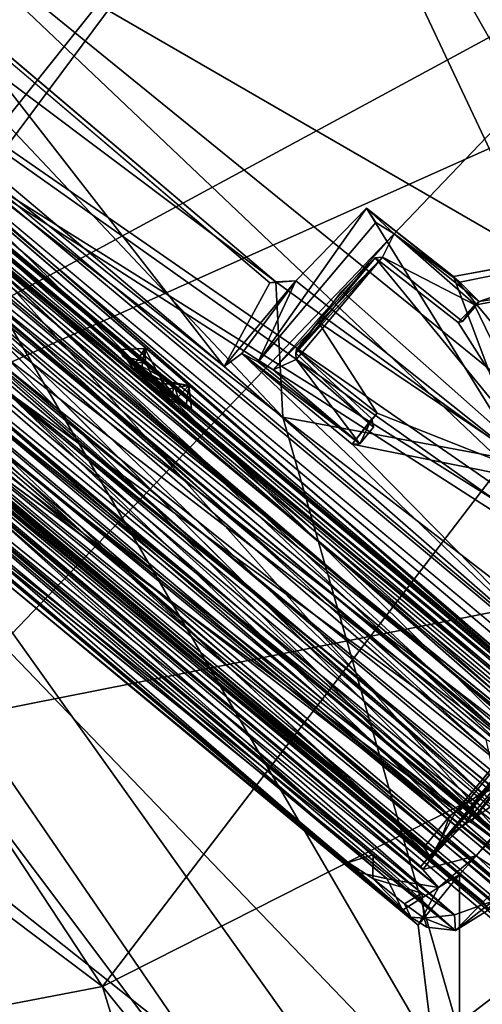
# Model space of a CAD drawing. Units: inches. Extents: x -2 to 260, y -6 to 168.
# Drawn here: x 66 to 68, y 140 to 144 of the extents above; entities that cross this region are included whole.
import ezdxf

# ---------------------------------------------------------------- set-up
doc = ezdxf.new("R2010")
doc.units = ezdxf.units.IN
doc.header["$LTSCALE"] = 24
doc.header["$MEASUREMENT"] = 0
doc.layers.get('0').update_dxf_attribs({"linetype": 'CONTINUOUS'})
for name, color, linetype in [('SEAT-BASE', 5, 'CONTINUOUS'), ('SEAT-FABRIC', 5, 'CONTINUOUS'), ('SEAT-SHELL', 5, 'CONTINUOUS')]:
    doc.layers.add(name, color=color, linetype=linetype)

# ---------------------------------------------------------------- blocks, each defined once
blk = doc.blocks.new('1KNN4SP_0T')
at = {"layer": 'SEAT-BASE'}
for points in [[(-2.3677, -5.4874, 16.0001), (3.6754, -5.5254, 16.6198), (-2.3742, -5.4473, 15.7358)], [(-2.3742, -5.4473, 15.7358), (3.7172, -5.4577, 16.3577), (3.7013, -5.5231, 16.0809)], [(-2.3742, -5.4473, 15.7358), (3.6754, -5.5254, 16.6198), (3.7172, -5.4577, 16.3577)], [(-2.3742, -5.4473, 15.7358), (3.7013, -5.5231, 16.0809), (-2.314, -5.5276, 15.4842)], [(-2.3673, -5.5664, 16.1331), (3.6754, -5.5254, 16.6198), (-2.3677, -5.4874, 16.0001)], [(-0.5081, -5.5549, 15.8747), (-0.5568, -5.4741, 15.9487), (-0.547, -5.5501, 16.0268)], [(-0.5081, -5.5549, 15.8747), (-0.4079, -5.5339, 15.8449), (-0.5568, -5.4741, 15.9487)], [(-0.547, -5.5501, 16.0268), (-0.5568, -5.4741, 15.9487), (-0.5169, -5.5184, 16.0681)], [(-0.4079, -5.5339, 15.8449), (-0.3024, -5.4751, 15.9766), (-0.2467, -5.5616, 15.8607)], [(-0.3779, -5.5621, 15.8596), (-0.3024, -5.4751, 15.9766), (-0.4079, -5.5339, 15.8449)], [(-0.3065, -5.545, 16.0029), (-0.3024, -5.4751, 15.9766), (-0.3779, -5.5621, 15.8596)], [(-0.3065, -5.545, 16.0029), (-0.3581, -5.5114, 16.0739), (-0.3024, -5.4751, 15.9766)], [(-0.2269, -5.546, 16.0295), (-0.2467, -5.5616, 15.8607), (-0.3024, -5.4751, 15.9766)], [(5.6204, -5.596, 16.7331), (-2.3908, -5.5469, 15.7852), (-2.7457, -5.6584, 16.0239)], [(3.7231, -5.5453, 16.359), (-2.4491, -5.6159, 16.0618), (-2.3906, -5.5551, 15.6679)], [(3.6687, -5.657, 16.6632), (-2.4491, -5.6159, 16.0618), (3.7231, -5.5453, 16.359)], [(5.6407, -5.5499, 16.5141), (-2.3705, -5.6068, 15.5678), (-2.3908, -5.5469, 15.7852)], [(5.6407, -5.5499, 16.5141), (-2.3908, -5.5469, 15.7852), (5.6204, -5.596, 16.7331)], [(5.6596, -5.6198, 16.3013), (-2.3705, -5.6068, 15.5678), (5.6407, -5.5499, 16.5141)], [(-2.3673, -5.5664, 16.1331), (3.608, -5.7045, 16.8045), (3.6754, -5.5254, 16.6198)], [(-2.314, -5.5276, 15.4842), (3.6937, -5.7031, 15.9016), (-2.3386, -5.6979, 15.3444)], [(-2.314, -5.5276, 15.4842), (3.7013, -5.5231, 16.0809), (3.6937, -5.7031, 15.9016)], [(-0.6375, -5.5462, 15.9122), (-0.5081, -5.5549, 15.8747), (-0.547, -5.5501, 16.0268)], [(-0.547, -5.5501, 16.0268), (-0.6119, -5.5624, 16.0832), (-0.6375, -5.5462, 15.9122)], [(-0.5419, -5.5758, 15.7953), (-0.5081, -5.5549, 15.8747), (-0.6375, -5.5462, 15.9122)], [(-0.5169, -5.5184, 16.0681), (-0.6119, -5.5624, 16.0832), (-0.3581, -5.5114, 16.0739)], [(-0.6119, -5.5624, 16.0832), (-0.3162, -5.5748, 16.1425), (-0.3581, -5.5114, 16.0739)], [(-0.4189, -5.5632, 16.091), (-0.6119, -5.5624, 16.0832), (-0.547, -5.5501, 16.0268)], [(-0.547, -5.5501, 16.0268), (-0.5169, -5.5184, 16.0681), (-0.4189, -5.5632, 16.091)], [(-0.4079, -5.5339, 15.8449), (-0.2467, -5.5616, 15.8607), (-0.5419, -5.5758, 15.7953)], [(-0.4189, -5.5632, 16.091), (-0.5169, -5.5184, 16.0681), (-0.3581, -5.5114, 16.0739)], [(-0.3779, -5.5621, 15.8596), (-0.4079, -5.5339, 15.8449), (-0.5081, -5.5549, 15.8747)], [(-0.4189, -5.5632, 16.091), (-0.3581, -5.5114, 16.0739), (-0.3065, -5.545, 16.0029)], [(-0.3065, -5.545, 16.0029), (-0.2269, -5.546, 16.0295), (-0.4189, -5.5632, 16.091)], [(-0.4189, -5.5632, 16.091), (-0.2269, -5.546, 16.0295), (-0.3162, -5.5748, 16.1425)], [(-0.3779, -5.5621, 15.8596), (-0.2467, -5.5616, 15.8607), (-0.3065, -5.545, 16.0029)], [(-0.3065, -5.545, 16.0029), (-0.2467, -5.5616, 15.8607), (-0.2269, -5.546, 16.0295)], [(-2.4152, -5.6844, 16.2418), (3.608, -5.7045, 16.8045), (-2.3673, -5.5664, 16.1331)], [(-2.0576, -5.5791, 16.4295), (1.8186, -5.8074, 16.7985), (1.8659, -5.5786, 16.7957)], [(1.8659, -5.5786, 16.7957), (-1.962, -5.5932, 16.2043), (-2.0576, -5.5791, 16.4295)], [(-2.0131, -5.8074, 16.4413), (1.8186, -5.8074, 16.7985), (-2.0576, -5.5791, 16.4295)], [(-1.962, -5.5932, 16.2043), (1.8541, -5.7765, 16.6918), (-1.9819, -5.7749, 16.3166)], [(1.8159, -5.5967, 16.5566), (-1.962, -5.5932, 16.2043), (1.8659, -5.5786, 16.7957)], [(1.8541, -5.7765, 16.6918), (-1.962, -5.5932, 16.2043), (1.8159, -5.5967, 16.5566)], [(-0.4189, -5.5632, 16.091), (-0.3162, -5.5748, 16.1425), (-0.6119, -5.5624, 16.0832)], [(-0.5419, -5.5758, 15.7953), (-0.3779, -5.5621, 15.8596), (-0.5081, -5.5549, 15.8747)], [(-0.5419, -5.5758, 15.7953), (-0.2467, -5.5616, 15.8607), (-0.3779, -5.5621, 15.8596)], [(5.6204, -5.596, 16.7331), (-2.7457, -5.6584, 16.0239), (5.604, -5.7459, 16.8999)], [(3.6687, -5.657, 16.6632), (-2.4721, -5.9103, 16.2148), (-2.4491, -5.6159, 16.0618)], [(5.6596, -5.6198, 16.3013), (-2.3557, -5.7678, 15.4094), (-2.3705, -5.6068, 15.5678)], [(5.6721, -5.7871, 16.1516), (-2.3557, -5.7678, 15.4094), (5.6596, -5.6198, 16.3013)], [(5.604, -5.7459, 16.8999), (-2.7457, -5.6584, 16.0239), (-2.5662, -5.7931, 16.1604)], [(3.6203, -6.0881, 16.7885), (-2.4721, -5.9103, 16.2148), (3.6687, -5.657, 16.6632)], [(-2.4454, -5.9631, 16.3254), (3.608, -5.7045, 16.8045), (-2.4152, -5.6844, 16.2418)], [(-2.4454, -5.9631, 16.3254), (3.61, -5.9038, 16.8724), (3.608, -5.7045, 16.8045)], [(-2.3386, -5.6979, 15.3444), (3.6981, -5.9433, 15.8277), (-2.3231, -5.9353, 15.2709)], [(-2.3386, -5.6979, 15.3444), (3.6937, -5.7031, 15.9016), (3.6981, -5.9433, 15.8277)], [(5.6721, -5.7871, 16.1516), (-2.7944, -5.976, 15.3306), (-2.3557, -5.7678, 15.4094)], [(5.604, -5.7459, 16.8999), (-2.5662, -5.7931, 16.1604), (5.6058, -5.9283, 16.9675)], [(5.6751, -6.0074, 16.1052), (-2.7944, -5.976, 15.3306), (5.6721, -5.7871, 16.1516)], [(5.6058, -5.9283, 16.9675), (-2.5662, -5.7931, 16.1604), (-2.6521, -6.0321, 16.1988)], [(-1.9819, -5.7749, 16.3166), (1.8545, -6.0245, 16.7313), (-2.034, -5.9442, 16.3681)], [(-2.0131, -5.8074, 16.4413), (1.8204, -6.1612, 16.7994), (1.8186, -5.8074, 16.7985)], [(-2.0111, -6.1612, 16.4408), (1.8204, -6.1612, 16.7994), (-2.0131, -5.8074, 16.4413)], [(-1.9819, -5.7749, 16.3166), (1.8541, -5.7765, 16.6918), (1.8545, -6.0245, 16.7313)], [(1.8541, -5.7765, 16.6918), (1.885, -5.8076, 16.795), (1.8545, -6.0245, 16.7313)], [(1.8545, -6.0245, 16.7313), (1.885, -5.8076, 16.795), (1.8864, -6.1613, 16.7939)], [(1.9015, -6.1579, 16.8702), (1.8864, -6.1613, 16.7939), (1.885, -5.8076, 16.795)], [(1.885, -5.8076, 16.795), (1.9008, -5.8105, 16.8671), (1.9015, -6.1579, 16.8702)], [(5.6058, -5.9283, 16.9675), (-2.6521, -6.0321, 16.1988), (5.599, -6.1801, 16.924)], [(3.6203, -6.0881, 16.7885), (-2.4711, -6.1842, 16.2093), (-2.4721, -5.9103, 16.2148)], [(-2.4454, -5.9631, 16.3254), (3.586, -6.175, 16.8412), (3.61, -5.9038, 16.8724)], [(-2.3231, -5.9353, 15.2709), (3.6981, -5.9433, 15.8277), (-2.295, -6.0437, 15.273)], [(-2.295, -6.0437, 15.273), (3.6981, -5.9433, 15.8277), (3.6673, -6.0511, 15.8312)], [(5.6751, -6.0074, 16.1052), (-2.7702, -6.195, 15.3674), (-2.7944, -5.976, 15.3306)], [(-2.3857, -6.249, 16.2646), (3.586, -6.175, 16.8412), (-2.4454, -5.9631, 16.3254)], [(-2.034, -5.9442, 16.3681), (1.8128, -6.1936, 16.6712), (-2.0263, -6.1922, 16.3293)], [(-2.034, -5.9442, 16.3681), (1.8545, -6.0245, 16.7313), (1.8128, -6.1936, 16.6712)], [(5.6751, -6.2229, 16.1852), (-2.7702, -6.195, 15.3674), (5.6751, -6.0074, 16.1052)], [(1.8702, -6.3617, 16.602), (1.8128, -6.1936, 16.6712), (1.8545, -6.0245, 16.7313)], [(1.8545, -6.0245, 16.7313), (1.8864, -6.1613, 16.7939), (1.8702, -6.3617, 16.602)], [(5.599, -6.1801, 16.924), (-2.6521, -6.0321, 16.1988), (-2.6684, -6.2495, 16.121)], [(-2.295, -6.0437, 15.273), (3.6673, -6.0511, 15.8312), (-2.1854, -6.1217, 15.2969)], [(-2.1854, -6.1217, 15.2969), (3.6673, -6.0511, 15.8312), (3.56, -6.1217, 15.8345)], [(3.6203, -6.0881, 16.7885), (-2.4541, -6.2947, 16.0937), (-2.4711, -6.1842, 16.2093)], [(3.5164, -6.2833, 16.6638), (-2.4541, -6.2947, 16.0937), (3.6203, -6.0881, 16.7885)], [(-2.0571, -6.39, 16.4292), (1.8663, -6.3894, 16.7961), (-2.0111, -6.1612, 16.4408)], [(1.8663, -6.3894, 16.7961), (1.8204, -6.1612, 16.7994), (-2.0111, -6.1612, 16.4408)], [(1.8864, -6.1613, 16.7939), (1.8204, -6.1612, 16.7994), (1.8663, -6.3894, 16.7961)], [(1.8864, -6.1613, 16.7939), (1.8663, -6.3894, 16.7961), (1.8702, -6.3617, 16.602)], [(5.6751, -6.2229, 16.1852), (-2.6385, -6.3574, 15.5212), (-2.7702, -6.195, 15.3674)], [(5.599, -6.1801, 16.924), (-2.6684, -6.2495, 16.121), (5.6116, -6.3492, 16.7733)], [(-2.3857, -6.249, 16.2646), (3.5619, -6.2863, 16.7734), (3.586, -6.175, 16.8412)], [(-2.0263, -6.1922, 16.3293), (1.8128, -6.1936, 16.6712), (1.814, -6.3754, 16.5571)], [(-2.0263, -6.1922, 16.3293), (1.814, -6.3754, 16.5571), (-1.9637, -6.3719, 16.2035)], [(1.8128, -6.1936, 16.6712), (1.8702, -6.3617, 16.602), (1.814, -6.3754, 16.5571)], [(5.6116, -6.3492, 16.7733), (-2.6684, -6.2495, 16.121), (-2.6332, -6.3891, 15.9574)], [(5.6515, -6.374, 16.3443), (-2.6385, -6.3574, 15.5212), (5.6751, -6.2229, 16.1852)], [(-2.3545, -6.3516, 16.1744), (3.5619, -6.2863, 16.7734), (-2.3857, -6.249, 16.2646)], [(3.5164, -6.2833, 16.6638), (-2.3479, -6.2947, 16.1036), (-2.4541, -6.2947, 16.0937)], [(-2.3545, -6.3516, 16.1744), (3.4463, -6.3449, 16.7107), (3.5619, -6.2863, 16.7734)], [(5.6515, -6.374, 16.3443), (-2.621, -6.431, 15.7372), (-2.6385, -6.3574, 15.5212)], [(5.6116, -6.3492, 16.7733), (-2.6332, -6.3891, 15.9574), (5.6308, -6.4193, 16.563)], [(5.6308, -6.4193, 16.563), (-2.621, -6.431, 15.7372), (5.6515, -6.374, 16.3443)], [(1.814, -6.3754, 16.5571), (-2.0571, -6.39, 16.4292), (-1.9637, -6.3719, 16.2035)], [(1.8663, -6.3894, 16.7961), (-2.0571, -6.39, 16.4292), (1.814, -6.3754, 16.5571)], [(1.8702, -6.3617, 16.602), (1.8663, -6.3894, 16.7961), (1.814, -6.3754, 16.5571)], [(5.6308, -6.4193, 16.563), (-2.6332, -6.3891, 15.9574), (-2.621, -6.431, 15.7372)]]:
    blk.add_3dface(points, dxfattribs=at)
for points, invisible_edges in [([(-0.5568, -5.4741, 15.9487), (-0.6375, -5.5462, 15.9122), (-0.6119, -5.5624, 16.0832)], 12), ([(-0.5419, -5.5758, 15.7953), (-0.6375, -5.5462, 15.9122), (-0.5568, -5.4741, 15.9487)], 12), ([(-0.5568, -5.4741, 15.9487), (-0.6119, -5.5624, 16.0832), (-0.5169, -5.5184, 16.0681)], 1), ([(-0.5419, -5.5758, 15.7953), (-0.5568, -5.4741, 15.9487), (-0.4079, -5.5339, 15.8449)], 1), ([(-0.3581, -5.5114, 16.0739), (-0.3162, -5.5748, 16.1425), (-0.3024, -5.4751, 15.9766)], 2), ([(-0.3162, -5.5748, 16.1425), (-0.2269, -5.546, 16.0295), (-0.3024, -5.4751, 15.9766)], 12), ([(3.7231, -5.5453, 16.359), (-2.3906, -5.5551, 15.6679), (3.7265, -5.6515, 16.0479)], 2), ([(3.7265, -5.6515, 16.0479), (-2.3906, -5.5551, 15.6679), (-2.3542, -5.7419, 15.4237)], 1), ([(3.7265, -5.6515, 16.0479), (-2.3542, -5.7419, 15.4237), (-2.3352, -6.0092, 15.3469)], 12), ([(3.7265, -5.6515, 16.0479), (-2.3352, -6.0092, 15.3469), (3.6885, -6.0285, 15.9128)], 1), ([(1.8186, -5.8074, 16.7985), (1.8204, -6.1612, 16.7994), (1.8295, -5.8126, 16.9007)], 2), ([(1.8295, -5.8126, 16.9007), (1.8204, -6.1612, 16.7994), (1.8306, -6.1561, 16.898)], 1), ([(1.9008, -5.8105, 16.8671), (1.8295, -5.8126, 16.9007), (1.9015, -6.1579, 16.8702)], 2), ([(1.9015, -6.1579, 16.8702), (1.8295, -5.8126, 16.9007), (1.8306, -6.1561, 16.898)], 1), ([(3.6885, -6.0285, 15.9128), (-2.3352, -6.0092, 15.3469), (-2.2121, -6.1262, 15.3872)], 12), ([(3.6885, -6.0285, 15.9128), (-2.2121, -6.1262, 15.3872), (3.5619, -6.1294, 15.9277)], 1), ([(-2.1854, -6.1217, 15.2969), (3.5619, -6.1294, 15.9277), (-2.2121, -6.1262, 15.3872)], 1), ([(3.56, -6.1217, 15.8345), (3.5619, -6.1294, 15.9277), (-2.1854, -6.1217, 15.2969)], 2), ([(1.8204, -6.1612, 16.7994), (1.9015, -6.1579, 16.8702), (1.8306, -6.1561, 16.898)], 1), ([(1.8204, -6.1612, 16.7994), (1.8864, -6.1613, 16.7939), (1.9015, -6.1579, 16.8702)], 12), ([(3.4463, -6.3449, 16.7107), (-2.3479, -6.2947, 16.1036), (3.5164, -6.2833, 16.6638)], 1), ([(-2.3545, -6.3516, 16.1744), (-2.3479, -6.2947, 16.1036), (3.4463, -6.3449, 16.7107)], 2)]:
    blk.add_3dface(points, dxfattribs=dict(at, invisible_edges=invisible_edges))
at = {"layer": 'SEAT-FABRIC'}
for points in [[(-1.498, -6.9827, 17.6908), (0.862, -2.121, 17.8218), (-1.748, -2.7357, 17.5069)], [(1.1193, -7.7637, 18.0198), (0.862, -2.121, 17.8218), (-1.498, -6.9827, 17.6908)], [(3.2022, -2.8848, 18.1022), (0.862, -2.121, 17.8218), (1.1193, -7.7637, 18.0198)], [(-1.7479, -2.5616, 17.4358), (0.0802, -2.5319, 17.671), (-1.6368, -6.8808, 17.6043)], [(-1.6368, -6.8808, 17.6043), (0.0802, -2.5319, 17.671), (-0.2315, -7.3799, 17.7956)], [(0.0802, -2.5319, 17.671), (3.3066, -2.9769, 18.0477), (-0.2315, -7.3799, 17.7956)], [(-3.4012, -3.0527, 17.1983), (-1.7479, -2.5616, 17.4358), (-1.6368, -6.8808, 17.6043)], [(-2.4164, -6.6012, 17.548), (-1.748, -2.7357, 17.5069), (-3.3146, -3.9685, 17.3091)], [(-1.498, -6.9827, 17.6908), (-1.748, -2.7357, 17.5069), (-2.4164, -6.6012, 17.548)], [(5.1159, -2.7212, 18.2233), (5.6306, -8.5646, 18.5528), (2.195, -7.9453, 18.0913)], [(3.3066, -2.9769, 18.0477), (5.1159, -2.7212, 18.2233), (2.195, -7.9453, 18.0913)], [(3.2022, -2.8848, 18.1022), (1.1193, -7.7637, 18.0198), (4.7494, -8.4771, 18.4988)], [(3.3066, -2.9769, 18.0477), (2.195, -7.9453, 18.0913), (-0.2315, -7.3799, 17.7956)], [(-1.173, -7.8874, 17.5155), (1.1193, -7.7637, 18.0198), (-1.498, -6.9827, 17.6908)], [(2.195, -7.9453, 18.0913), (0.7699, -8.2998, 17.6803), (-0.2315, -7.3799, 17.7956)], [(0.6568, -8.3318, 17.7198), (1.1193, -7.7637, 18.0198), (-1.173, -7.8874, 17.5155)], [(1.1193, -7.7637, 18.0198), (0.6568, -8.3318, 17.7198), (2.5933, -8.7189, 17.9683)], [(1.1193, -7.7637, 18.0198), (2.5933, -8.7189, 17.9683), (4.7494, -8.4771, 18.4988)]]:
    blk.add_3dface(points, dxfattribs=at)
at = {"layer": 'SEAT-SHELL'}
for points in [[(-2.8819, -2.4615, 14.7666), (3.4298, 1.2534, 15.4602), (3.4569, -2.4617, 15.4918)], [(-2.8912, -2.2055, 14.8759), (3.43, -1.6171, 15.5919), (-2.7835, 0, 14.8415)], [(-2.8912, -2.2055, 14.8759), (3.3208, -3.5572, 15.6222), (3.43, -1.6171, 15.5919)], [(-2.711, -4.6148, 15.0309), (3.3208, -3.5572, 15.6222), (-2.8912, -2.2055, 14.8759)], [(-2.8819, -2.4615, 14.7666), (2.247, -4.8283, 15.4394), (-2.7904, -5.2929, 14.9775)], [(-2.8819, -2.4615, 14.7666), (3.4569, -2.4617, 15.4918), (2.483, -4.464, 15.4557)], [(-2.8819, -2.4615, 14.7666), (2.483, -4.464, 15.4557), (2.247, -4.8283, 15.4394)], [(-2.711, -4.6148, 15.0309), (2.1685, -4.5387, 15.5353), (3.3208, -3.5572, 15.6222)], [(0.2867, -4.3488, 16.3864), (3.817, -4.9994, 17.0237), (0.8236, -3.6974, 16.3205)], [(0.4452, -4.3609, 16.2154), (0.3232, -4.3506, 16.2987), (0.8259, -3.7205, 16.2213)], [(0.6903, -4.0801, 16.1686), (0.4452, -4.3609, 16.2154), (0.8259, -3.7205, 16.2213)], [(1.2554, -4.7518, 16.4296), (0.4385, -4.3863, 16.2025), (0.6903, -4.0801, 16.1686)], [(0.4385, -4.3863, 16.2025), (0.4452, -4.3609, 16.2154), (0.6903, -4.0801, 16.1686)], [(-0.2039, -4.3644, 16.3338), (-0.1339, -5.1956, 15.8963), (-0.2367, -4.8133, 16.4949)], [(1.0514, -4.7807, 16.6228), (-0.2039, -4.3644, 16.3338), (-0.2367, -4.8133, 16.4949)], [(0.2867, -4.3488, 16.3864), (-0.2039, -4.3644, 16.3338), (1.0514, -4.7807, 16.6228)], [(-0.2039, -4.3644, 16.3338), (0.2867, -4.3488, 16.3864), (0.3232, -4.3506, 16.2987)], [(-0.2039, -4.3644, 16.3338), (0.3232, -4.3506, 16.2987), (-0.0373, -4.3728, 15.8202)], [(-0.2039, -4.3644, 16.3338), (-0.132, -4.3861, 15.8727), (-0.1339, -5.1956, 15.8963)], [(-0.132, -4.3861, 15.8727), (-0.2039, -4.3644, 16.3338), (-0.0373, -4.3728, 15.8202)], [(0.3232, -4.3506, 16.2987), (0.4452, -4.3609, 16.2154), (-0.0373, -4.3728, 15.8202)], [(-0.0373, -4.3728, 15.8202), (0.4452, -4.3609, 16.2154), (0.4459, -4.3823, 15.8679)], [(0.2867, -4.3488, 16.3864), (1.0514, -4.7807, 16.6228), (3.817, -4.9994, 17.0237)], [(0.4459, -4.3823, 15.8679), (0.4452, -4.3609, 16.2154), (0.4385, -4.3863, 16.2025)], [(-0.0103, -4.4864, 15.8201), (-0.0602, -5.1802, 15.8165), (-0.0373, -4.3728, 15.8202)], [(-0.0373, -4.3728, 15.8202), (0.4459, -4.3823, 15.8679), (-0.0103, -4.4864, 15.8201)], [(-0.0103, -4.4864, 15.8201), (0.4459, -4.3823, 15.8679), (0.4457, -4.4766, 15.8681)], [(0.4385, -4.3863, 16.2025), (0.4325, -4.492, 16.2354), (0.4457, -4.4766, 15.8681)], [(1.2554, -4.7518, 16.4296), (0.4325, -4.492, 16.2354), (0.4385, -4.3863, 16.2025)], [(0.4459, -4.3823, 15.8679), (0.4385, -4.3863, 16.2025), (0.4457, -4.4766, 15.8681)], [(-0.0123, -5.0794, 15.8195), (-0.0602, -5.1802, 15.8165), (-0.0103, -4.4864, 15.8201)], [(-0.0307, -5.0596, 16.1789), (-0.0103, -4.4864, 15.8201), (-0.0333, -4.5093, 16.1875)], [(1.2554, -4.7518, 16.4296), (-0.0333, -4.5093, 16.1875), (0.4325, -4.492, 16.2354)], [(-0.0123, -5.0794, 15.8195), (-0.0103, -4.4864, 15.8201), (-0.0307, -5.0596, 16.1789)], [(-2.711, -4.6148, 15.0309), (2.0712, -4.9087, 15.5388), (2.1685, -4.5387, 15.5353)], [(1.2554, -4.7518, 16.4296), (-0.0518, -4.718, 16.282), (-0.0333, -4.5093, 16.1875)], [(-0.0333, -4.5093, 16.1875), (-0.0518, -4.718, 16.282), (-0.0443, -4.8891, 16.3307)], [(-0.0307, -5.0596, 16.1789), (-0.0333, -4.5093, 16.1875), (-0.0443, -4.8891, 16.3307)], [(-2.711, -4.6148, 15.0309), (-2.1817, -5.2574, 15.1291), (2.0712, -4.9087, 15.5388)], [(-0.0518, -4.718, 16.282), (1.2554, -4.7518, 16.4296), (-0.0443, -4.8891, 16.3307)], [(0.4164, -5.0312, 16.4293), (-0.0443, -4.8891, 16.3307), (1.2554, -4.7518, 16.4296)], [(1.2554, -4.7518, 16.4296), (0.4198, -5.2075, 16.4678), (0.4164, -5.0312, 16.4293)], [(1.9464, -5.3551, 16.6188), (0.4198, -5.2075, 16.4678), (1.2554, -4.7518, 16.4296)], [(-0.3027, -4.8745, 16.5363), (0.1078, -5.3133, 16.7062), (1.0514, -4.7807, 16.6228)], [(-0.3027, -4.8745, 16.5363), (1.0514, -4.7807, 16.6228), (-0.2367, -4.8133, 16.4949)], [(2.5273, -5.2158, 16.891), (1.0514, -4.7807, 16.6228), (0.1078, -5.3133, 16.7062)], [(-2.7904, -5.2929, 14.9775), (2.247, -4.8283, 15.4394), (-2.3944, -5.4695, 15.0246)], [(2.247, -4.8283, 15.4394), (2.1992, -6.1363, 15.5091), (-2.3944, -5.4695, 15.0246)], [(-0.2359, -5.309, 16.4433), (-0.3201, -4.8948, 16.4672), (-0.2367, -4.8133, 16.4949)], [(-0.3201, -4.8948, 16.4672), (-0.3027, -4.8745, 16.5363), (-0.2367, -4.8133, 16.4949)], [(-0.1339, -5.1956, 15.8963), (-0.2139, -5.2141, 16.4194), (-0.2367, -4.8133, 16.4949)], [(-0.2367, -4.8133, 16.4949), (-0.2139, -5.2141, 16.4194), (-0.2359, -5.309, 16.4433)], [(-2.2229, -4.8645, 16.3964), (-2.581, -4.996, 16.4286), (-0.3027, -4.8745, 16.5363)], [(-0.3027, -4.8745, 16.5363), (-2.581, -4.996, 16.4286), (0.1078, -5.3133, 16.7062)], [(-0.2359, -5.309, 16.4433), (-2.2662, -5.3028, 16.3072), (-2.2317, -4.8825, 16.3411)], [(-2.2317, -4.8825, 16.3411), (-0.3201, -4.8948, 16.4672), (-0.2359, -5.309, 16.4433)], [(0.4164, -5.0312, 16.4293), (-0.0389, -5.0453, 16.3826), (-0.0443, -4.8891, 16.3307)], [(-0.0389, -5.0453, 16.3826), (-0.0307, -5.0596, 16.1789), (-0.0443, -4.8891, 16.3307)], [(2.0712, -4.9087, 15.5388), (-2.1817, -5.2574, 15.1291), (-2.0493, -5.4343, 15.1661)], [(2.0712, -4.9087, 15.5388), (-2.0493, -5.4343, 15.1661), (2.0643, -5.7502, 15.6107)], [(-2.581, -4.996, 16.4286), (-2.1351, -5.4023, 16.5758), (0.1078, -5.3133, 16.7062)], [(-0.0389, -5.0453, 16.3826), (0.4164, -5.0312, 16.4293), (0.4144, -5.0664, 16.412)], [(-0.0307, -5.0596, 16.1789), (0.444, -5.0899, 15.8675), (-0.0123, -5.0794, 15.8195)], [(0.4164, -5.0312, 16.4293), (0.4198, -5.2075, 16.4678), (0.4144, -5.0664, 16.412)], [(0.4144, -5.0664, 16.412), (0.4198, -5.2075, 16.4678), (0.4457, -5.1854, 15.8682)], [(0.444, -5.0899, 15.8675), (0.4144, -5.0664, 16.412), (0.4457, -5.1854, 15.8682)], [(-0.0602, -5.1802, 15.8165), (-0.0123, -5.0794, 15.8195), (0.4457, -5.1854, 15.8682)], [(0.4457, -5.1854, 15.8682), (-0.0123, -5.0794, 15.8195), (0.444, -5.0899, 15.8675)], [(0.4198, -5.2075, 16.4678), (-0.2139, -5.2141, 16.4194), (0.4457, -5.1854, 15.8682)], [(0.4457, -5.1854, 15.8682), (-0.2139, -5.2141, 16.4194), (-0.1339, -5.1956, 15.8963)], [(-0.0602, -5.1802, 15.8165), (0.4457, -5.1854, 15.8682), (-0.1339, -5.1956, 15.8963)], [(-0.2139, -5.2141, 16.4194), (1.9464, -5.3551, 16.6188), (-0.2359, -5.309, 16.4433)], [(0.4198, -5.2075, 16.4678), (1.9464, -5.3551, 16.6188), (-0.2139, -5.2141, 16.4194)], [(2.9374, -7.2262, 17.2215), (2.5273, -5.2158, 16.891), (0.1078, -5.3133, 16.7062)], [(-0.2359, -5.309, 16.4433), (-2.1763, -5.3502, 16.3151), (-2.2662, -5.3028, 16.3072)], [(-2.1763, -5.3502, 16.3151), (-0.2359, -5.309, 16.4433), (1.9464, -5.3551, 16.6188)], [(2.9374, -7.2262, 17.2215), (0.1078, -5.3133, 16.7062), (-2.1351, -5.4023, 16.5758)], [(-2.0894, -6.6826, 16.903), (2.9374, -7.2262, 17.2215), (-2.1351, -5.4023, 16.5758)], [(1.8737, -5.5142, 16.6399), (-2.1737, -5.4283, 16.1827), (1.9609, -5.4205, 16.5523)], [(-2.0954, -5.5154, 16.2701), (-2.1737, -5.4283, 16.1827), (1.8737, -5.5142, 16.6399)], [(2.0643, -5.7502, 15.6107), (-2.0493, -5.4343, 15.1661), (-2.0555, -5.7519, 15.2303)], [(-2.3944, -5.4695, 15.0246), (2.1992, -6.1363, 15.5091), (-2.2581, -5.756, 15.0745)], [(1.868, -6.254, 16.7657), (1.8583, -6.4483, 16.7976), (1.8595, -5.5222, 16.7978)], [(1.868, -6.254, 16.7657), (1.8595, -5.5222, 16.7978), (1.8679, -5.716, 16.7668)], [(1.8679, -5.716, 16.7668), (2.0175, -5.716, 16.7898), (1.868, -6.254, 16.7657)], [(1.868, -6.254, 16.7657), (2.0175, -5.716, 16.7898), (2.0161, -6.254, 16.79)], [(2.0175, -5.716, 16.7898), (2.0318, -5.9955, 16.837), (2.0161, -6.254, 16.79)], [(-2.194, -6.1028, 15.2136), (1.7178, -5.8307, 15.5879), (-2.0555, -5.7519, 15.2303)], [(-2.0555, -5.7519, 15.2303), (1.7178, -5.8307, 15.5879), (2.0643, -5.7502, 15.6107)], [(-2.194, -6.1028, 15.2136), (2.1709, -6.1808, 15.6299), (1.7178, -5.8307, 15.5879)], [(3.8359, -6.0549, 17.0008), (2.0161, -6.254, 16.79), (2.0318, -5.9955, 16.837)], [(3.8359, -6.0549, 17.0008), (3.9328, -6.3551, 16.9327), (2.0161, -6.254, 16.79)], [(2.1709, -6.1808, 15.6299), (-2.194, -6.1028, 15.2136), (-2.2549, -6.3604, 15.2812)], [(-2.2036, -6.4142, 15.1849), (2.1992, -6.1363, 15.5091), (2.171, -6.3915, 15.5784)], [(2.2015, -6.3606, 15.7035), (2.1709, -6.1808, 15.6299), (-2.2549, -6.3604, 15.2812)], [(1.8583, -6.4483, 16.7976), (1.868, -6.254, 16.7657), (1.8742, -6.4532, 16.6411)], [(2.0161, -6.254, 16.79), (1.8742, -6.4532, 16.6411), (1.868, -6.254, 16.7657)], [(1.9786, -6.47, 16.6408), (1.8742, -6.4532, 16.6411), (2.0161, -6.254, 16.79)], [(2.0161, -6.254, 16.79), (2.013, -6.3649, 16.762), (1.9786, -6.47, 16.6408)], [(2.013, -6.3649, 16.762), (2.0161, -6.254, 16.79), (3.9328, -6.3551, 16.9327)], [(-2.2549, -6.3604, 15.2812), (-2.2284, -6.4417, 15.3557), (2.2015, -6.3606, 15.7035)], [(-2.2284, -6.4417, 15.3557), (2.1117, -6.5167, 15.9153), (2.2015, -6.3606, 15.7035)], [(2.0171, -6.6559, 16.8113), (1.9786, -6.47, 16.6408), (2.013, -6.3649, 16.762)], [(2.013, -6.3649, 16.762), (3.9328, -6.3551, 16.9327), (3.11, -7.6757, 17.0957)], [(3.11, -7.6757, 17.0957), (2.0171, -6.6559, 16.8113), (2.013, -6.3649, 16.762)], [(2.1593, -6.567, 15.7526), (2.2015, -6.3606, 15.7035), (2.1117, -6.5167, 15.9153)], [(2.1593, -6.567, 15.7526), (2.2112, -6.4046, 15.633), (2.2015, -6.3606, 15.7035)], [(2.1593, -6.567, 15.7526), (-2.2187, -6.5445, 15.3382), (-2.2036, -6.4142, 15.1849)], [(-2.2036, -6.4142, 15.1849), (2.171, -6.3915, 15.5784), (2.1593, -6.567, 15.7526)], [(2.171, -6.3915, 15.5784), (2.2112, -6.4046, 15.633), (2.1593, -6.567, 15.7526)], [(2.1117, -6.5167, 15.9153), (-2.2284, -6.4417, 15.3557), (-2.1149, -6.5366, 15.8737)], [(-2.0947, -6.4544, 16.2694), (1.9786, -6.47, 16.6408), (-2.113, -6.544, 16.1742)], [(1.8742, -6.4532, 16.6411), (1.9786, -6.47, 16.6408), (-2.0947, -6.4544, 16.2694)], [(1.9786, -6.47, 16.6408), (1.7797, -6.5869, 16.4698), (-2.113, -6.544, 16.1742)], [(1.9786, -6.47, 16.6408), (1.9208, -6.6493, 16.6147), (1.7797, -6.5869, 16.4698)], [(1.9786, -6.47, 16.6408), (2.0171, -6.6559, 16.8113), (1.9208, -6.6493, 16.6147)], [(2.1593, -6.567, 15.7526), (-2.1229, -6.6436, 15.6074), (-2.2187, -6.5445, 15.3382)], [(1.938, -6.536, 16.2876), (2.1117, -6.5167, 15.9153), (-2.1149, -6.5366, 15.8737)], [(-2.1149, -6.5366, 15.8737), (1.6626, -6.5447, 16.3886), (1.938, -6.536, 16.2876)], [(-1.8333, -6.5435, 16.0612), (1.6626, -6.5447, 16.3886), (-2.1149, -6.5366, 15.8737)], [(-2.113, -6.544, 16.1742), (1.7797, -6.5869, 16.4698), (-1.8489, -6.5938, 16.1194)], [(-1.7883, -6.6388, 16.0415), (1.6626, -6.5447, 16.3886), (-1.8333, -6.5435, 16.0612)], [(-1.7883, -6.6388, 16.0415), (1.6002, -6.6424, 16.3555), (1.6626, -6.5447, 16.3886)], [(1.7292, -6.6264, 16.367), (1.6626, -6.5447, 16.3886), (1.6002, -6.6424, 16.3555)], [(1.938, -6.536, 16.2876), (1.6626, -6.5447, 16.3886), (1.7292, -6.6264, 16.367)], [(1.7292, -6.6264, 16.367), (1.9094, -6.6225, 16.2835), (1.938, -6.536, 16.2876)], [(2.0174, -6.6142, 16.1442), (1.938, -6.536, 16.2876), (1.9094, -6.6225, 16.2835)], [(2.0174, -6.6142, 16.1442), (2.1117, -6.5167, 15.9153), (1.938, -6.536, 16.2876)], [(2.1117, -6.5167, 15.9153), (2.0174, -6.6142, 16.1442), (2.1593, -6.567, 15.7526)], [(1.6595, -6.6487, 16.4779), (-1.9202, -6.6467, 16.1465), (-1.8489, -6.5938, 16.1194)], [(1.6595, -6.6487, 16.4779), (-1.8489, -6.5938, 16.1194), (1.7797, -6.5869, 16.4698)], [(1.6595, -6.6487, 16.4779), (1.7797, -6.5869, 16.4698), (1.9208, -6.6493, 16.6147)], [(2.0511, -6.6374, 16.009), (2.1593, -6.567, 15.7526), (2.0174, -6.6142, 16.1442)], [(1.9692, -6.6483, 16.1468), (-1.9221, -6.647, 16.0085), (-2.1326, -6.6364, 15.7514)], [(1.9692, -6.6483, 16.1468), (-2.1326, -6.6364, 15.7514), (-2.1229, -6.6436, 15.6074)], [(-1.7883, -6.6388, 16.0415), (-1.9221, -6.647, 16.0085), (1.9692, -6.6483, 16.1468)], [(1.9692, -6.6483, 16.1468), (1.6002, -6.6424, 16.3555), (-1.7883, -6.6388, 16.0415)], [(1.9692, -6.6483, 16.1468), (1.7292, -6.6264, 16.367), (1.6002, -6.6424, 16.3555)], [(1.9692, -6.6483, 16.1468), (1.9094, -6.6225, 16.2835), (1.7292, -6.6264, 16.367)], [(1.9692, -6.6483, 16.1468), (2.0174, -6.6142, 16.1442), (1.9094, -6.6225, 16.2835)], [(2.0511, -6.6374, 16.009), (2.0174, -6.6142, 16.1442), (1.9692, -6.6483, 16.1468)], [(0.5486, -8.1661, 17.4721), (4.4599, -8.5086, 17.6452), (-2.0894, -6.6826, 16.903)], [(4.4599, -8.5086, 17.6452), (2.9374, -7.2262, 17.2215), (-2.0894, -6.6826, 16.903)], [(1.9208, -6.6493, 16.6147), (-1.9202, -6.6467, 16.1465), (1.6595, -6.6487, 16.4779)], [(3.11, -7.6757, 17.0957), (-1.4205, -7.7967, 17.06), (-0.7696, -6.6711, 16.6945)], [(-0.7696, -6.6711, 16.6945), (1.9208, -6.6493, 16.6147), (2.0171, -6.6559, 16.8113)], [(2.0171, -6.6559, 16.8113), (3.11, -7.6757, 17.0957), (-0.7696, -6.6711, 16.6945)], [(3.11, -7.6757, 17.0957), (4.3694, -8.6005, 17.4291), (-1.4205, -7.7967, 17.06)], [(4.3694, -8.6005, 17.4291), (4.51, -8.9001, 17.6073), (-1.4205, -7.7967, 17.06)], [(4.51, -8.9001, 17.6073), (-0.5438, -8.214, 17.3077), (-1.4205, -7.7967, 17.06)], [(4.3176, -8.9107, 17.935), (0.5486, -8.1661, 17.4721), (-0.2694, -8.2038, 17.4195)], [(4.3176, -8.9107, 17.935), (4.7087, -8.7692, 17.7961), (0.5486, -8.1661, 17.4721)], [(4.7087, -8.7692, 17.7961), (4.4599, -8.5086, 17.6452), (0.5486, -8.1661, 17.4721)], [(4.6852, -9.0597, 17.853), (4.6721, -9.0616, 17.9933), (-0.5438, -8.214, 17.3077)], [(-0.5438, -8.214, 17.3077), (4.51, -8.9001, 17.6073), (4.6852, -9.0597, 17.853)], [(4.6721, -9.0616, 17.9933), (-0.4059, -8.2462, 17.3832), (-0.5438, -8.214, 17.3077)], [(-0.2694, -8.2038, 17.4195), (-0.4059, -8.2462, 17.3832), (4.3176, -8.9107, 17.935)], [(-0.4059, -8.2462, 17.3832), (4.6721, -9.0616, 17.9933), (4.3176, -8.9107, 17.935)]]:
    blk.add_3dface(points, dxfattribs=at)
for points, invisible_edges in [([(0.8236, -3.6974, 16.3205), (0.3232, -4.3506, 16.2987), (0.2867, -4.3488, 16.3864)], 1), ([(0.8236, -3.6974, 16.3205), (0.8259, -3.7205, 16.2213), (0.3232, -4.3506, 16.2987)], 12), ([(-0.132, -4.3861, 15.8727), (-0.0602, -5.1802, 15.8165), (-0.1339, -5.1956, 15.8963)], 1), ([(-0.0373, -4.3728, 15.8202), (-0.0602, -5.1802, 15.8165), (-0.132, -4.3861, 15.8727)], 2), ([(0.4325, -4.492, 16.2354), (-0.0333, -4.5093, 16.1875), (0.4457, -4.4766, 15.8681)], 2), ([(0.4457, -4.4766, 15.8681), (-0.0333, -4.5093, 16.1875), (-0.0103, -4.4864, 15.8201)], 1), ([(-0.3027, -4.8745, 16.5363), (-2.2317, -4.8825, 16.3411), (-2.2229, -4.8645, 16.3964)], 1), ([(-0.3201, -4.8948, 16.4672), (-2.2317, -4.8825, 16.3411), (-0.3027, -4.8745, 16.5363)], 2), ([(-0.0389, -5.0453, 16.3826), (0.4144, -5.0664, 16.412), (-0.0307, -5.0596, 16.1789)], 2), ([(-0.0307, -5.0596, 16.1789), (0.4144, -5.0664, 16.412), (0.444, -5.0899, 15.8675)], 1), ([(-2.1763, -5.3502, 16.3151), (1.9263, -5.3654, 16.5638), (-2.1403, -5.3707, 16.1751)], 1), ([(1.9464, -5.3551, 16.6188), (1.9263, -5.3654, 16.5638), (-2.1763, -5.3502, 16.3151)], 2), ([(1.9609, -5.4205, 16.5523), (-2.1737, -5.4283, 16.1827), (-2.1403, -5.3707, 16.1751)], 12), ([(-2.1403, -5.3707, 16.1751), (1.9263, -5.3654, 16.5638), (1.9609, -5.4205, 16.5523)], 12), ([(1.8595, -5.5222, 16.7978), (-2.1101, -6.4464, 16.4269), (-2.1088, -5.5203, 16.427)], 1), ([(1.8583, -6.4483, 16.7976), (-2.1101, -6.4464, 16.4269), (1.8595, -5.5222, 16.7978)], 2), ([(-2.1088, -5.5203, 16.427), (1.8737, -5.5142, 16.6399), (1.8595, -5.5222, 16.7978)], 1), ([(-2.0954, -5.5154, 16.2701), (1.8737, -5.5142, 16.6399), (-2.1088, -5.5203, 16.427)], 2), ([(-2.2581, -5.756, 15.0745), (2.1992, -6.1363, 15.5091), (-2.2338, -6.1249, 15.1027)], 2), ([(-2.2338, -6.1249, 15.1027), (2.1992, -6.1363, 15.5091), (-2.2036, -6.4142, 15.1849)], 1), ([(-2.1101, -6.4464, 16.4269), (1.8583, -6.4483, 16.7976), (-2.0947, -6.4544, 16.2694)], 2), ([(-2.0947, -6.4544, 16.2694), (1.8583, -6.4483, 16.7976), (1.8742, -6.4532, 16.6411)], 1), ([(2.0511, -6.6374, 16.009), (-2.1229, -6.6436, 15.6074), (2.1593, -6.567, 15.7526)], 1), ([(-2.1229, -6.6436, 15.6074), (2.0511, -6.6374, 16.009), (1.9692, -6.6483, 16.1468)], 1), ([(1.9208, -6.6493, 16.6147), (-2.1279, -6.649, 16.2314), (-1.9202, -6.6467, 16.1465)], 1), ([(-0.7696, -6.6711, 16.6945), (-2.1279, -6.649, 16.2314), (1.9208, -6.6493, 16.6147)], 3)]:
    blk.add_3dface(points, dxfattribs=dict(at, invisible_edges=invisible_edges))

msp = doc.modelspace()

# ---------------------------------------------------------------- block references
at = {"rotation": 320}
msp.add_blockref('1KNN4SP_0T', (70.5523, 146.5516), dxfattribs=at)

doc.saveas('drawing.dxf')
